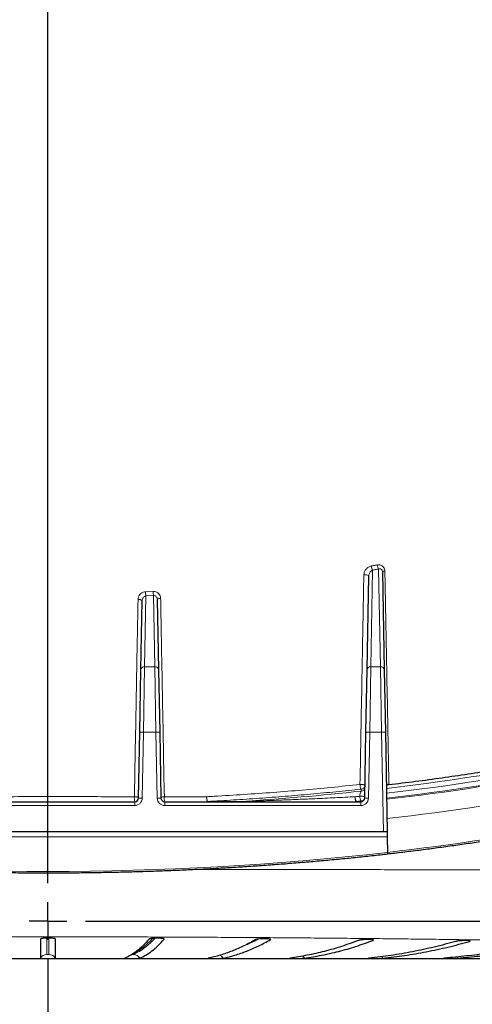
# Model space of a CAD drawing. Units: millimetres. Extents: x 21 to 201, y 9 to 287.
# Drawn here: x 79 to 88, y 137 to 155 of the extents above; entities that cross this region are included whole.
import ezdxf

# ---------------------------------------------------------------- set-up
doc = ezdxf.new("R2010")
doc.units = ezdxf.units.MM
doc.layers.add('WAKU', color=7, linetype='Continuous')
doc.styles.add('SLDTEXTSTYLE0', font='TXT', dxfattribs={"width": 0.7, "bigfont": 'bigfont'})
doc.dimstyles.new('SLDDIMSTYLE2', dxfattribs={"dimtxt": 2.728516, "dimasz": 2.5, "dimexe": 0, "dimexo": 0.0625, "dimgap": 0.682129, "dimtad": 3, "dimdec": 1, "dimlfac": 7, "dimrnd": 1e-09, "dimzin": 12, "dimdsep": 46, "dimtxsty": 'SLDTEXTSTYLE0', "dimblk1": 'OPEN30', "dimblk2": 'OPEN30', "dimsah": 1, "dimcen": 0.09, "dimadec": 0, "dimazin": 3, "dimtfac": 1, "dimtdec": 1, "dimtofl": 0, "dimtmove": 0, "dimatfit": 3, "dimldrblk": 'OPEN30', "dimfxl": 1, "dimfrac": 2, "dimtolj": 1, "dimtzin": 12, "dimarcsym": 0})

# ---------------------------------------------------------------- blocks, each defined once
blk = doc.blocks.new('_Open30')
at = {"color": 0, "linetype": 'ByBlock', "lineweight": -2}
for p, q in [((-1, 0.267949), (0, 0)), ((0, 0), (-1, -0.267949)), ((0, 0), (-1, 0))]:
    blk.add_line(p, q, dxfattribs=at)
blk = doc.blocks.new('_D_6')
at = {"layer": 'WAKU'}
for p, q in [((59.039, 145.608), (59.039, 108.039)), ((100.086, 145.276), (100.086, 108.039)), ((76.072, 115.866), (75.356, 115.866)), ((75.356, 115.866), (75.356, 112.691)), ((84.653, 115.866), (85.369, 115.866)), ((85.369, 115.866), (85.369, 112.691)), ((75.356, 112.691), (76.072, 112.691)), ((85.369, 112.691), (84.653, 112.691)), ((59.039, 109.039), (100.086, 109.039))]:
    blk.add_line(p, q, dxfattribs=at)
at = {"layer": 'WAKU', "xscale": 2.5, "yscale": 2.5, "rotation": 180}
blk.add_blockref('_Open30', (59.039, 109.039, -2.209), dxfattribs=at)
at = {"layer": 'WAKU', "xscale": 2.5, "yscale": 2.5}
blk.add_blockref('_Open30', (100.086, 109.039, -2.209), dxfattribs=at)
at = {"layer": 'WAKU', "char_height": 2.3813, "attachment_point": 1, "style": 'SLDTEXTSTYLE0'}
for s, insert in [('11.312', (76.072, 115.761)), ('287.3', (76.866, 112.108))]:
    blk.add_mtext(s, dxfattribs=dict(at, insert=insert))
blk = doc.blocks.new('SW_CENTERMARKSYMBOL_1')
at = {"layer": 'WAKU', "color": 0}
for p, q in [((0, 0.714), (0, 83.371)), ((0, 0), (0, 0.357)), ((0, 0), (-0.357, 0)), ((0, 0), (0, -0.357)), ((0, 0), (0.357, 0)), ((0.714, 0), (13.986, 0)), ((0, -0.714), (0, -17.529))]:
    blk.add_line(p, q, dxfattribs=at)

msp = doc.modelspace()

# ---------------------------------------------------------------- linework, layer by layer
at = {"color": 8, "linetype": 'Continuous', "lineweight": 18}
for p, q in [((85.852, 145.012), (85.818, 143.183)), ((86.001, 143.183), (85.967, 145.032)), ((81.558, 144.522), (81.533, 143.183)), ((81.551, 144.601), (81.693, 144.609)), ((81.701, 144.529), (81.558, 144.522)), ((81.726, 143.183), (81.701, 144.529)), ((81.533, 143.183), (81.511, 141.946)), ((81.533, 143.183), (81.726, 143.183)), ((81.748, 141.946), (81.726, 143.183)), ((85.818, 143.183), (85.797, 141.946)), ((85.818, 143.183), (86.001, 143.183)), ((86.023, 141.946), (86.001, 143.183)), ((81.511, 141.946), (81.44, 141.947)), ((81.511, 141.946), (81.488, 140.697)), ((81.748, 141.946), (81.511, 141.946)), ((81.819, 141.947), (81.748, 141.946)), ((81.771, 140.697), (81.748, 141.946)), ((85.725, 141.947), (85.797, 141.946)), ((85.797, 141.946), (85.773, 140.697)), ((86.023, 141.946), (85.797, 141.946)), ((86.023, 141.946), (86.094, 141.947)), ((86.058, 140.056), (86.023, 141.946)), ((81.488, 140.697), (81.416, 140.698)), ((81.842, 140.698), (81.771, 140.697)), ((85.634, 140.827), (85.635, 140.866)), ((85.702, 140.698), (85.773, 140.697)), ((81.345, 140.556), (78.057, 140.556)), ((81.345, 140.556), (81.345, 140.628)), ((81.914, 140.628), (81.914, 140.556)), ((85.631, 140.556), (81.914, 140.556)), ((82.722, 140.632), (82.722, 140.628)), ((82.722, 140.632), (83.356, 140.632)), ((83.356, 140.628), (83.356, 140.632)), ((85.544, 140.628), (85.544, 140.632)), ((85.544, 140.632), (85.631, 140.632)), ((85.631, 140.632), (85.631, 140.641)), ((85.631, 140.628), (85.631, 140.632)), ((85.631, 140.628), (85.631, 140.556)), ((83.919, 138.018), (83.912, 138.028)), ((85.86, 138.003), (85.851, 138.016)), ((87.69, 137.983), (87.68, 137.999)), ((64.687, 137.656), (94.714, 137.656))]:
    msp.add_line(p, q, dxfattribs=at)
at = {"color": 7, "linetype": 'Continuous', "lineweight": 25}
for p, q in [((85.747, 143.123), (85.78, 144.905)), ((86.038, 144.977), (86.072, 143.123)), ((81.461, 143.123), (81.486, 144.434)), ((81.772, 144.457), (81.797, 143.123)), ((81.44, 141.947), (81.461, 143.123)), ((81.797, 143.123), (81.819, 141.947)), ((85.725, 141.947), (85.747, 143.123)), ((86.072, 143.123), (86.094, 141.947)), ((81.416, 140.698), (81.44, 141.947)), ((81.819, 141.947), (81.842, 140.698)), ((85.702, 140.698), (85.725, 141.947)), ((86.094, 141.947), (86.129, 140.056)), ((78.057, 140.628), (81.345, 140.628)), ((81.914, 140.628), (85.631, 140.628)), ((86.058, 140.056), (73.344, 140.056)), ((86.129, 140.056), (86.058, 140.056)), ((86.131, 139.962), (86.137, 139.668)), ((79.558, 138.03), (79.558, 138.03)), ((94.687, 137.655), (64.714, 137.655)), ((81.156, 137.667), (81.156, 137.666)), ((82.739, 137.667), (82.738, 137.666))]:
    msp.add_line(p, q, dxfattribs=at)
at = {"color": 8, "linetype": 'Continuous', "lineweight": 18, "flags": 128}
for points in [[(86.085, 144.995), (86.075, 144.993), (86.066, 144.992), (86.058, 144.99), (86.051, 144.988), (86.045, 144.985), (86.041, 144.983), (86.039, 144.98), (86.038, 144.977)], [(85.613, 140.955), (85.63, 140.956), (85.647, 140.956), (85.663, 140.954), (85.677, 140.951), (85.69, 140.947), (85.699, 140.942), (85.704, 140.937), (85.706, 140.932)], [(81.339, 140.723), (81.354, 140.723), (81.368, 140.722), (81.382, 140.719), (81.393, 140.716), (81.403, 140.712), (81.41, 140.708), (81.415, 140.703), (81.416, 140.698)], [(81.906, 140.723), (81.893, 140.722), (81.881, 140.72), (81.87, 140.718), (81.86, 140.715), (81.853, 140.711), (81.847, 140.707), (81.843, 140.702), (81.842, 140.698)], [(85.544, 140.628), (85.539, 140.63), (85.534, 140.636), (85.53, 140.645), (85.526, 140.658), (85.524, 140.673), (85.522, 140.689), (85.522, 140.706), (85.523, 140.723)], [(85.61, 140.732), (85.626, 140.732), (85.643, 140.732), (85.659, 140.73), (85.673, 140.727), (85.685, 140.723), (85.695, 140.718), (85.7, 140.713), (85.702, 140.707)], [(87.452, 137.69), (87.458, 137.682), (87.467, 137.667)]]:
    msp.add_lwpolyline(points, dxfattribs=at)
at = {"color": 8, "linetype": 'Continuous', "lineweight": 18}
for centre, radius, start, end in [((86.007, 145.1), 0.178, 183.4703, 209.8039), ((86.118, 145.121), 0.176, 183.5522, 210.3239), ((85.712, 144.803), 0.122, 56.2875, 102.4777), ((81.426, 144.36), 0.0951, 51.0838, 101.046), ((82.098, 144.61), 0.548, 180.9072, 189.2772), ((82.202, 144.618), 0.509, 180.9796, 189.9844), ((81.824, 144.402), 0.0753, 80.8833, 132.9848), ((81.528, 143.116), 0.067, 85.9529, 174.6162), ((81.731, 143.116), 0.067, 5.3838, 94.0471), ((85.814, 143.116), 0.067, 85.9529, 174.6162), ((86.006, 143.116), 0.067, 5.3838, 94.0471), ((80.864, 186.127), 45.55, 276.6187, 280.6935), ((80.876, 186.139), 45.653, 276.5906, 280.7707), ((80.888, 186.151), 45.755, 276.5627, 280.8473), ((80.899, 186.208), 45.832, 276.5382, 280.9182), ((85.775, 140.947), 0.162, 177.0345, 210.0786), ((85.636, 140.896), 0.0693, 268.1677, 357.1397), ((85.637, 140.935), 0.0693, 268.1677, 357.1397), ((81.634, 140.694), 0.297, 174.2915, 192.8717), ((81.345, 140.699), 0.143, 270, 358.9358), ((81.914, 140.699), 0.143, 181.0642, 270), ((82.127, 140.694), 0.223, 172.437, 197.1978), ((82.876, 140.694), 0.168, 169.9736, 203.1687), ((83.012, 140.713), 0.301, 178.1275, 195.6313), ((79.947, 193.867), 53.344, 273.664, 276.1197), ((80.153, 191.921), 51.479, 275.9885, 276.0849), ((85.69, 140.713), 0.167, 176.8667, 209.2014), ((85.774, 140.723), 0.165, 176.84, 209.6094), ((85.633, 140.711), 0.0693, 268.1677, 357.1397), ((85.633, 140.701), 0.0693, 268.1677, 357.1397), ((85.631, 140.699), 0.143, 270, 358.9358), ((80.92, 186.47), 46.454, 276.4331, 280.9138), ((80.154, 192.014), 51.664, 275.9885, 276.0849), ((80.934, 185.761), 46.384, 276.4399, 281.0103), ((79.701, 197.031), 57.723, 263.59851, 276.40149), ((79.682, 137.595), 0.143, 89.987, 149.9514), ((79.72, 137.595), 0.143, 30.0486, 90.013), ((81.317, 137.595), 0.143, 30.0086, 89.9091), ((82.895, 137.596), 0.143, 29.773, 63.1544), ((84.435, 137.597), 0.144, 29.2908, 51.2809), ((85.921, 137.598), 0.145, 28.5032, 43.6999)]:
    msp.add_arc(centre, radius, start, end, dxfattribs=at)
at = {"color": 7, "linetype": 'Continuous', "lineweight": 25}
for centre, radius, start, end in [((81.345, 140.699), 0.0714, 270, 358.9358), ((81.914, 140.699), 0.0714, 181.0642, 270), ((85.631, 140.699), 0.0714, 270, 358.9358), ((79.701, 138.37), 13.629, 183.0043, 356.9957)]:
    msp.add_arc(centre, radius, start, end, dxfattribs=at)
at = {"color": 8, "linetype": 'Continuous', "lineweight": 18}
for points, knots in [([(85.829, 145.09), (85.823, 145.088), (85.798, 145.083), (85.759, 145.062), (85.719, 145.022), (85.692, 144.974), (85.688, 144.94), (85.686, 144.922)], [0, 0, 0, 0, 0.084025, 0.326657, 0.560721, 0.780023, 1, 1, 1, 1]), ([(85.78, 144.905), (85.781, 144.915), (85.784, 144.936), (85.797, 144.965), (85.817, 144.99), (85.837, 145.005), (85.849, 145.01), (85.852, 145.012)], [0, 0, 0, 0, 0.210405, 0.431377, 0.67207, 0.917692, 1, 1, 1, 1]), ([(85.829, 145.09), (85.854, 145.094), (85.892, 145.101), (85.93, 145.108), (85.943, 145.11)], [0, 0, 0, 0, 0.662305, 1, 1, 1, 1]), ([(85.967, 145.032), (85.954, 145.03), (85.916, 145.023), (85.878, 145.016), (85.852, 145.012)], [0, 0, 0, 0, 0.337695, 1, 1, 1, 1]), ([(86.085, 144.995), (86.084, 145.007), (86.081, 145.033), (86.063, 145.069), (86.031, 145.098), (85.989, 145.114), (85.958, 145.112), (85.943, 145.11)], [0, 0, 0, 0, 0.169414, 0.363749, 0.56731, 0.783991, 1, 1, 1, 1]), ([(85.967, 145.032), (85.974, 145.034), (85.987, 145.038), (86.002, 145.035), (86.014, 145.029), (86.021, 145.024), (86.03, 145.012), (86.036, 144.998), (86.037, 144.984), (86.038, 144.977)], [0, 0, 0, 0, 0.229887, 0.399008, 0.44564, 0.608881, 0.639694, 0.827411, 1, 1, 1, 1]), ([(86.085, 144.995), (86.089, 144.772), (86.098, 144.326), (86.11, 143.661), (86.124, 142.898), (86.138, 142.176), (86.151, 141.494), (86.158, 141.132), (86.161, 140.951), (86.161, 140.951)], [0, 0, 0, 0, 0.163298, 0.326607, 0.489907, 0.728081, 0.864039, 0.999998, 1, 1, 1, 1]), ([(85.613, 140.955), (85.619, 141.286), (85.631, 141.947), (85.647, 142.782), (85.659, 143.455), (85.668, 143.954), (85.677, 144.443), (85.683, 144.762), (85.686, 144.922)], [0, 0, 0, 0, 0.252761, 0.50564, 0.633304, 0.760986, 0.880485, 1, 1, 1, 1]), ([(81.339, 140.723), (81.34, 140.768), (81.344, 140.992), (81.352, 141.457), (81.365, 142.12), (81.378, 142.847), (81.392, 143.624), (81.402, 144.162), (81.408, 144.453)], [0, 0, 0, 0, 0.036565, 0.182826, 0.377919, 0.573025, 0.768116, 1, 1, 1, 1]), ([(81.408, 144.453), (81.409, 144.463), (81.411, 144.49), (81.428, 144.53), (81.46, 144.568), (81.503, 144.594), (81.535, 144.599), (81.551, 144.601)], [0, 0, 0, 0, 0.134333, 0.35963, 0.577294, 0.788568, 1, 1, 1, 1]), ([(81.558, 144.522), (81.55, 144.52), (81.533, 144.516), (81.512, 144.5), (81.496, 144.478), (81.487, 144.455), (81.486, 144.44), (81.486, 144.434)], [0, 0, 0, 0, 0.201954, 0.410872, 0.631903, 0.863041, 1, 1, 1, 1]), ([(81.693, 144.609), (81.703, 144.609), (81.728, 144.609), (81.767, 144.595), (81.804, 144.566), (81.83, 144.524), (81.834, 144.492), (81.836, 144.476)], [0, 0, 0, 0, 0.128152, 0.336981, 0.553441, 0.776808, 1, 1, 1, 1]), ([(81.772, 144.457), (81.772, 144.466), (81.77, 144.484), (81.757, 144.507), (81.738, 144.523), (81.718, 144.53), (81.706, 144.53), (81.701, 144.529)], [0, 0, 0, 0, 0.234009, 0.460322, 0.672657, 0.874857, 1, 1, 1, 1]), ([(81.836, 144.476), (81.837, 144.43), (81.841, 144.2), (81.85, 143.726), (81.862, 143.055), (81.876, 142.327), (81.89, 141.549), (81.9, 141.017), (81.906, 140.723)], [0, 0, 0, 0, 0.036305, 0.18153, 0.375239, 0.568965, 0.762676, 1, 1, 1, 1]), ([(82.711, 140.723), (82.758, 140.726), (82.993, 140.738), (83.413, 140.764), (83.97, 140.803), (84.521, 140.848), (85.07, 140.898), (85.432, 140.936), (85.613, 140.955)], [0, 0, 0, 0, 0.047869, 0.239363, 0.429202, 0.619042, 0.809521, 1, 1, 1, 1]), ([(78.063, 140.723), (78.11, 140.723), (78.347, 140.723), (78.775, 140.723), (79.348, 140.724), (79.921, 140.724), (80.493, 140.724), (80.966, 140.723), (81.248, 140.723), (81.339, 140.723)], [0, 0, 0, 0, 0.043546, 0.217751, 0.392337, 0.567009, 0.74168, 0.916267, 1, 1, 1, 1]), ([(81.906, 140.723), (81.953, 140.723), (82.189, 140.723), (82.458, 140.723), (82.678, 140.723), (82.711, 140.723)], [0, 0, 0, 0, 0.175669, 0.878421, 1, 1, 1, 1]), ([(85.635, 140.866), (85.476, 140.849), (85.159, 140.816), (84.679, 140.771), (84.195, 140.73), (83.707, 140.693), (83.216, 140.66), (82.886, 140.641), (82.722, 140.632)], [0, 0, 0, 0, 0.166174, 0.332374, 0.498547, 0.665689, 0.832858, 1, 1, 1, 1]), ([(83.356, 140.632), (83.404, 140.634), (83.498, 140.637), (83.685, 140.643), (83.92, 140.651), (84.2, 140.662), (84.479, 140.673), (84.793, 140.687), (85.142, 140.703), (85.396, 140.716), (85.523, 140.723)], [0, 0, 0, 0, 0.063938, 0.127928, 0.256202, 0.38448, 0.513041, 0.641602, 0.820712, 1, 1, 1, 1]), ([(85.61, 140.732), (85.61, 140.739), (85.611, 140.755), (85.615, 140.779), (85.621, 140.801), (85.628, 140.818), (85.632, 140.824), (85.634, 140.827)], [0, 0, 0, 0, 0.190038, 0.385897, 0.594391, 0.819636, 1, 1, 1, 1]), ([(86.131, 139.962), (86.041, 139.962), (85.772, 139.962), (85.319, 139.963), (84.769, 139.963), (84.215, 139.964), (83.657, 139.964), (83.095, 139.964), (82.527, 139.964), (81.954, 139.964), (81.375, 139.965), (80.795, 139.965), (80.216, 139.965), (79.637, 139.965), (79.06, 139.965), (78.483, 139.965), (77.908, 139.965), (77.334, 139.964), (76.762, 139.964), (76.193, 139.964), (75.615, 139.964), (75.03, 139.963), (74.437, 139.963), (73.85, 139.963), (73.464, 139.962), (73.27, 139.962)], [0, 0, 0, 0, 0.02178, 0.065343, 0.108944, 0.152595, 0.196266, 0.239937, 0.283588, 0.327887, 0.372207, 0.416528, 0.460827, 0.504827, 0.548847, 0.592867, 0.636867, 0.680866, 0.724885, 0.768905, 0.812904, 0.859666, 0.906452, 0.953238, 1, 1, 1, 1]), ([(82.432, 139.346), (82.488, 139.346), (82.737, 139.346), (83.175, 139.345), (83.747, 139.345), (84.315, 139.344), (84.878, 139.343), (85.44, 139.343), (86.001, 139.342), (86.56, 139.341), (87.112, 139.34), (87.655, 139.339), (88.175, 139.338), (88.636, 139.337), (88.916, 139.337), (89.037, 139.337)], [0, 0, 0, 0, 0.023825, 0.106397, 0.189035, 0.271695, 0.354334, 0.436907, 0.521779, 0.606723, 0.69169, 0.776635, 0.861508, 0.939813, 1, 1, 1, 1]), ([(87.887, 138.012), (87.708, 138.014), (87.377, 138.019), (86.881, 138.026), (86.406, 138.031), (85.924, 138.037), (85.435, 138.042), (84.935, 138.047), (84.425, 138.051), (83.904, 138.055), (83.378, 138.059), (82.848, 138.062), (82.317, 138.065), (81.785, 138.067), (81.252, 138.069), (80.718, 138.07), (80.182, 138.07), (79.641, 138.071), (79.094, 138.07), (78.543, 138.069), (77.993, 138.068), (77.445, 138.066), (76.898, 138.064), (76.354, 138.061), (75.812, 138.058), (75.275, 138.054), (74.743, 138.049), (74.213, 138.045), (73.683, 138.039), (73.156, 138.033), (72.636, 138.027), (72.126, 138.02), (71.754, 138.015), (71.552, 138.012), (71.514, 138.012)], [0, 0, 0, 0, 0.036188, 0.066854, 0.097544, 0.128243, 0.158932, 0.189598, 0.221135, 0.252699, 0.284273, 0.315837, 0.347374, 0.378514, 0.409682, 0.440858, 0.472025, 0.503166, 0.535251, 0.567365, 0.599489, 0.631604, 0.663689, 0.696016, 0.728373, 0.760741, 0.793098, 0.825426, 0.858785, 0.892176, 0.925578, 0.958969, 0.992329, 1, 1, 1, 1]), ([(79.682, 138.047), (79.682, 138.023), (79.682, 137.957), (79.682, 137.898), (79.682, 137.831), (79.682, 137.781), (79.682, 137.751), (79.682, 137.738)], [0, 0, 0, 0, 0.157539, 0.43788, 0.50997, 0.798344, 1, 1, 1, 1]), ([(79.72, 137.738), (79.72, 137.756), (79.72, 137.792), (79.72, 137.854), (79.72, 137.926), (79.72, 137.98), (79.72, 138.035), (79.72, 138.047)], [0, 0, 0, 0, 0.282022, 0.564045, 0.635885, 0.923261, 1, 1, 1, 1]), ([(81.317, 137.738), (81.356, 137.756), (81.433, 137.792), (81.52, 137.852), (81.607, 137.923), (81.667, 137.977), (81.717, 138.032), (81.727, 138.043)], [0, 0, 0, 0, 0.281481, 0.562961, 0.635473, 0.925531, 1, 1, 1, 1]), ([(81.685, 138.04), (81.665, 138.018), (81.607, 137.955), (81.538, 137.897), (81.451, 137.83), (81.387, 137.788), (81.333, 137.763), (81.318, 137.757)], [0, 0, 0, 0, 0.164954, 0.477507, 0.558435, 0.882163, 1, 1, 1, 1]), ([(83.427, 137.905), (83.499, 137.936), (83.585, 137.973), (83.67, 138.02), (83.683, 138.027)], [0, 0, 0, 0, 0.843472, 1, 1, 1, 1]), ([(79.682, 137.738), (79.682, 137.738), (79.682, 137.738), (79.684, 137.738), (79.688, 137.738), (79.694, 137.737), (79.7, 137.737), (79.706, 137.737), (79.711, 137.737), (79.715, 137.738), (79.719, 137.738), (79.72, 137.738), (79.72, 137.738), (79.72, 137.738)], [0, 0, 0, 0, 0.060882, 0.169937, 0.278591, 0.386295, 0.492919, 0.598794, 0.661859, 0.769889, 0.877808, 0.985788, 1, 1, 1, 1]), ([(81.29, 137.737), (81.29, 137.737), (81.293, 137.737), (81.297, 137.737), (81.302, 137.737), (81.307, 137.737), (81.313, 137.738), (81.316, 137.738), (81.317, 137.738), (81.317, 137.738)], [0, 0, 0, 0, 0.033453, 0.208546, 0.312904, 0.489643, 0.666216, 0.842582, 1, 1, 1, 1])]:
    msp.add_open_spline(points, degree=3, knots=knots, dxfattribs=at)
at = {"color": 7, "linetype": 'Continuous', "lineweight": 25}
for points, knots in [([(86.161, 140.951), (86.33, 140.972), (86.668, 141.013), (87.168, 141.081), (87.664, 141.154), (88.155, 141.231), (88.624, 141.31), (88.926, 141.366), (89.069, 141.392)], [0, 0, 0, 0, 0.169035, 0.338101, 0.507136, 0.677331, 0.847559, 1, 1, 1, 1]), ([(86.161, 140.951), (86.154, 140.95), (86.139, 140.948), (86.123, 140.941), (86.114, 140.934), (86.113, 140.93), (86.113, 140.928)], [0, 0, 0, 0, 0.271641, 0.543284, 0.814901, 1, 1, 1, 1]), ([(86.137, 139.642), (86.18, 139.647), (86.328, 139.664), (86.58, 139.694), (86.891, 139.734), (87.201, 139.775), (87.508, 139.818), (87.813, 139.863), (88.117, 139.909), (88.417, 139.957), (88.716, 140.007), (89.012, 140.058), (89.306, 140.111), (89.597, 140.166), (89.885, 140.222), (90.116, 140.269), (90.251, 140.297), (90.291, 140.305)], [0, 0, 0, 0, 0.029803, 0.102057, 0.174311, 0.246566, 0.318822, 0.391079, 0.463337, 0.535596, 0.607855, 0.680116, 0.752378, 0.824641, 0.896906, 0.969171, 1, 1, 1, 1]), ([(86.129, 140.056), (86.129, 140.055), (86.129, 140.051), (86.13, 140.024), (86.131, 139.991), (86.131, 139.969), (86.131, 139.962)], [0, 0, 0, 0, 0.295723, 0.591685, 0.879737, 1, 1, 1, 1]), ([(73.264, 139.642), (73.293, 139.638), (73.427, 139.623), (73.667, 139.597), (73.984, 139.564), (74.303, 139.533), (74.624, 139.503), (74.946, 139.476), (75.269, 139.45), (75.594, 139.426), (75.919, 139.404), (76.246, 139.384), (76.574, 139.365), (76.902, 139.349), (77.231, 139.334), (77.561, 139.321), (77.891, 139.31), (78.222, 139.301), (78.553, 139.293), (78.885, 139.288), (79.216, 139.284), (79.548, 139.282), (79.88, 139.282), (80.212, 139.284), (80.544, 139.288), (80.875, 139.294), (81.206, 139.301), (81.537, 139.311), (81.867, 139.322), (82.197, 139.335), (82.526, 139.35), (82.854, 139.367), (83.182, 139.385), (83.508, 139.406), (83.834, 139.428), (84.158, 139.452), (84.481, 139.478), (84.803, 139.506), (85.124, 139.535), (85.443, 139.566), (85.761, 139.599), (85.992, 139.625), (86.117, 139.639), (86.137, 139.642)], [0, 0, 0, 0, 0.006947, 0.032285, 0.057624, 0.082962, 0.1083, 0.133638, 0.158976, 0.184314, 0.209651, 0.234989, 0.260326, 0.285663, 0.311, 0.336337, 0.361674, 0.387011, 0.412348, 0.437684, 0.463021, 0.488358, 0.513694, 0.539031, 0.564368, 0.589705, 0.615041, 0.640378, 0.665715, 0.691052, 0.716389, 0.741726, 0.767063, 0.7924, 0.817737, 0.843075, 0.868413, 0.89375, 0.919088, 0.944427, 0.969765, 0.995103, 1, 1, 1, 1]), ([(86.137, 139.668), (86.137, 139.664), (86.137, 139.656), (86.137, 139.647), (86.137, 139.642), (86.137, 139.642), (86.137, 139.642)], [0, 0, 0, 0, 0.268777, 0.5373, 0.81268, 1, 1, 1, 1]), ([(79.558, 138.03), (79.558, 137.988), (79.558, 137.905), (79.558, 137.805), (79.558, 137.722), (79.558, 137.685), (79.558, 137.667)], [0, 0, 0, 0, 0.243324, 0.486736, 0.743317, 1, 1, 1, 1]), ([(79.844, 138.03), (79.843, 138.03), (79.843, 138.032), (79.834, 138.037), (79.806, 138.042), (79.767, 138.045), (79.72, 138.047), (79.672, 138.047), (79.626, 138.045), (79.589, 138.041), (79.565, 138.036), (79.561, 138.032), (79.559, 138.031)], [0, 0, 0, 0, 0.026546, 0.137562, 0.248491, 0.358847, 0.468402, 0.577293, 0.685955, 0.79492, 0.90458, 1, 1, 1, 1]), ([(79.844, 137.667), (79.844, 137.685), (79.844, 137.722), (79.844, 137.805), (79.844, 137.905), (79.844, 137.988), (79.844, 138.03)], [0, 0, 0, 0, 0.256581, 0.513264, 0.756588, 1, 1, 1, 1]), ([(81.617, 138.027), (81.579, 137.984), (81.502, 137.9), (81.387, 137.801), (81.272, 137.72), (81.195, 137.685), (81.156, 137.667)], [0, 0, 0, 0, 0.249813, 0.499626, 0.749813, 1, 1, 1, 1]), ([(81.441, 137.667), (81.479, 137.685), (81.556, 137.72), (81.671, 137.801), (81.786, 137.9), (81.863, 137.984), (81.901, 138.027)], [0, 0, 0, 0, 0.249813, 0.499626, 0.749813, 1, 1, 1, 1]), ([(81.901, 138.027), (81.901, 138.027), (81.903, 138.029), (81.897, 138.034), (81.875, 138.039), (81.839, 138.042), (81.794, 138.044), (81.745, 138.044), (81.698, 138.042), (81.658, 138.038), (81.627, 138.033), (81.62, 138.029), (81.617, 138.027)], [0, 0, 0, 0, 0.024235, 0.132737, 0.241162, 0.349037, 0.456136, 0.562585, 0.668804, 0.775309, 0.882486, 1, 1, 1, 1]), ([(83.639, 138.018), (83.564, 137.977), (83.415, 137.895), (83.19, 137.798), (82.965, 137.719), (82.814, 137.684), (82.739, 137.667)], [0, 0, 0, 0, 0.249819, 0.499639, 0.749819, 1, 1, 1, 1]), ([(83.019, 137.667), (83.094, 137.684), (83.244, 137.719), (83.469, 137.798), (83.694, 137.895), (83.844, 137.977), (83.919, 138.018)], [0, 0, 0, 0, 0.249819, 0.499639, 0.749819, 1, 1, 1, 1]), ([(83.919, 138.018), (83.919, 138.018), (83.923, 138.02), (83.922, 138.024), (83.904, 138.029), (83.872, 138.033), (83.83, 138.035), (83.782, 138.035), (83.734, 138.033), (83.691, 138.029), (83.658, 138.024), (83.643, 138.02), (83.639, 138.018), (83.639, 138.018)], [0, 0, 0, 0, 0.021302, 0.129762, 0.238157, 0.346024, 0.453134, 0.5596, 0.665827, 0.772322, 0.879467, 0.987357, 1, 1, 1, 1]), ([(85.588, 138.003), (85.48, 137.964), (85.264, 137.886), (84.94, 137.793), (84.614, 137.718), (84.397, 137.684), (84.288, 137.667)], [0, 0, 0, 0, 0.24983, 0.499659, 0.74983, 1, 1, 1, 1]), ([(84.56, 137.667), (84.669, 137.684), (84.886, 137.718), (85.211, 137.793), (85.536, 137.886), (85.752, 137.964), (85.86, 138.003)], [0, 0, 0, 0, 0.24983, 0.499659, 0.74983, 1, 1, 1, 1]), ([(85.86, 138.003), (85.86, 138.003), (85.866, 138.005), (85.869, 138.01), (85.857, 138.014), (85.83, 138.018), (85.791, 138.02), (85.744, 138.02), (85.696, 138.018), (85.65, 138.014), (85.613, 138.009), (85.595, 138.005), (85.589, 138.003), (85.588, 138.003)], [0, 0, 0, 0, 0.016892, 0.12531, 0.23368, 0.341556, 0.448705, 0.555223, 0.661491, 0.767997, 0.875121, 0.982966, 1, 1, 1, 1]), ([(87.429, 137.983), (87.293, 137.947), (87.02, 137.874), (86.61, 137.787), (86.199, 137.715), (85.925, 137.683), (85.787, 137.667)], [0, 0, 0, 0, 0.249843, 0.499686, 0.749843, 1, 1, 1, 1]), ([(86.048, 137.667), (86.185, 137.683), (86.46, 137.715), (86.87, 137.787), (87.28, 137.874), (87.554, 137.947), (87.69, 137.983)], [0, 0, 0, 0, 0.249843, 0.499686, 0.749843, 1, 1, 1, 1]), ([(88.863, 137.903), (88.726, 137.876), (88.453, 137.823), (88.042, 137.759), (87.631, 137.706), (87.357, 137.68), (87.22, 137.667)], [0, 0, 0, 0, 0.249896, 0.499792, 0.749896, 1, 1, 1, 1]), ([(87.69, 137.983), (87.691, 137.984), (87.698, 137.986), (87.705, 137.989), (87.699, 137.994), (87.677, 137.998), (87.642, 138), (87.598, 138), (87.549, 137.998), (87.502, 137.995), (87.461, 137.99), (87.439, 137.986), (87.431, 137.984), (87.429, 137.983)], [0, 0, 0, 0, 0.010491, 0.118851, 0.227186, 0.335074, 0.442276, 0.548865, 0.655189, 0.761713, 0.868809, 0.976593, 1, 1, 1, 1]), ([(87.467, 137.667), (87.604, 137.68), (87.879, 137.705), (88.289, 137.759), (88.7, 137.823), (88.973, 137.876), (89.11, 137.903)], [0, 0, 0, 0, 0.249896, 0.499792, 0.749896, 1, 1, 1, 1]), ([(79.558, 137.667), (79.559, 137.666), (79.562, 137.665), (79.585, 137.663), (79.62, 137.662), (79.665, 137.661), (79.713, 137.661), (79.761, 137.661), (79.801, 137.662), (79.83, 137.664), (79.842, 137.666), (79.843, 137.667), (79.844, 137.667)], [0, 0, 0, 0, 0.097968, 0.205454, 0.312894, 0.420246, 0.527516, 0.634745, 0.741986, 0.84929, 0.956683, 1, 1, 1, 1]), ([(81.156, 137.666), (81.158, 137.665), (81.162, 137.664), (81.187, 137.662), (81.224, 137.661), (81.27, 137.661), (81.319, 137.661), (81.365, 137.662), (81.404, 137.663), (81.432, 137.665), (81.438, 137.666), (81.441, 137.667)], [0, 0, 0, 0, 0.112116, 0.224205, 0.336214, 0.448128, 0.559974, 0.671803, 0.783671, 0.895622, 1, 1, 1, 1]), ([(82.737, 137.665), (82.74, 137.664), (82.746, 137.663), (82.775, 137.662), (82.814, 137.661), (82.861, 137.661), (82.91, 137.661), (82.955, 137.662), (82.992, 137.664), (83.011, 137.666), (83.017, 137.667), (83.019, 137.667)], [0, 0, 0, 0, 0.119126, 0.238203, 0.35718, 0.476068, 0.59491, 0.713765, 0.83269, 0.951713, 1, 1, 1, 1]), ([(84.288, 137.667), (84.285, 137.666), (84.278, 137.665), (84.287, 137.663), (84.31, 137.662), (84.346, 137.661), (84.391, 137.661), (84.44, 137.661), (84.487, 137.662), (84.527, 137.664), (84.55, 137.666), (84.558, 137.667), (84.56, 137.667)], [0, 0, 0, 0, 0.097416, 0.204902, 0.312342, 0.419693, 0.526963, 0.634191, 0.741432, 0.848735, 0.956127, 1, 1, 1, 1]), ([(85.787, 137.667), (85.783, 137.666), (85.773, 137.665), (85.776, 137.663), (85.795, 137.662), (85.827, 137.661), (85.87, 137.661), (85.918, 137.661), (85.966, 137.662), (86.009, 137.664), (86.035, 137.666), (86.046, 137.667), (86.048, 137.667)], [0, 0, 0, 0, 0.096971, 0.204456, 0.311896, 0.419247, 0.526517, 0.633745, 0.740985, 0.848287, 0.955678, 1, 1, 1, 1]), ([(87.202, 137.663), (87.205, 137.663), (87.212, 137.662), (87.241, 137.661), (87.281, 137.661), (87.328, 137.661), (87.377, 137.662), (87.422, 137.664), (87.452, 137.666), (87.464, 137.667), (87.467, 137.667)], [0, 0, 0, 0, 0.134947, 0.269782, 0.404515, 0.539195, 0.673889, 0.808662, 0.943546, 1, 1, 1, 1]), ([(87.22, 137.667), (87.213, 137.666), (87.202, 137.665), (87.203, 137.664), (87.203, 137.664)], [0, 0, 0, 0, 0.601202, 1, 1, 1, 1])]:
    msp.add_open_spline(points, degree=3, knots=knots, dxfattribs=at)

# ---------------------------------------------------------------- block references
at = {"layer": 'WAKU'}
msp.add_blockref('SW_CENTERMARKSYMBOL_1', (79.701, 138.37), dxfattribs=at)

# ---------------------------------------------------------------- dimensions: what is measured, and where the dimension line sits
dim = msp.add_linear_dim(base=(100.086, 109.039), p1=(59.039, 146.608), p2=(100.086, 146.276), dimstyle='SLDDIMSTYLE2', dxfattribs=at)
dim.commit()
dim.dimension.update_dxf_attribs({"geometry": '_D_6', "text_midpoint": (80.363, 109.039), "dimtype": 160})

doc.saveas('drawing.dxf')
